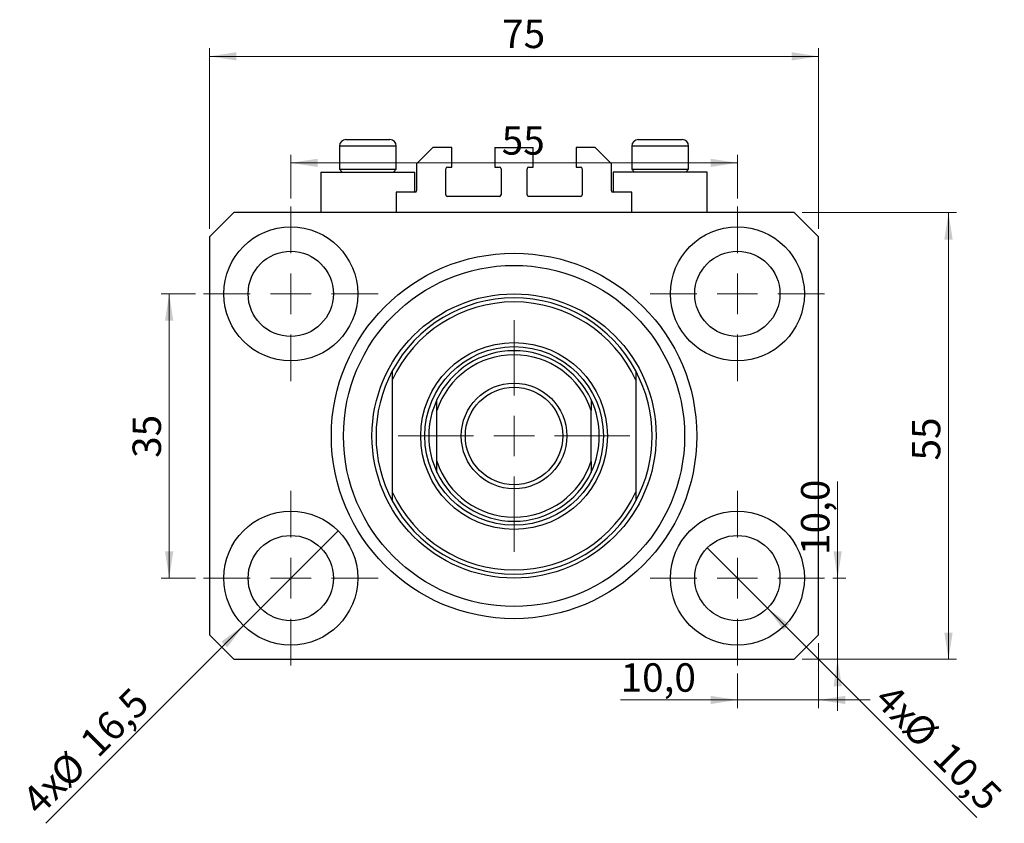
# Model space of a CAD drawing. Units: millimetres. Extents: x 15 to 635, y 5 to 415.
# Drawn here: x 175 to 297, y 146 to 245 of the extents above; entities that cross this region are included whole.
import ezdxf

# ---------------------------------------------------------------- set-up
doc = ezdxf.new("R2010")
doc.units = ezdxf.units.MM
doc.styles.add('SLDTEXTSTYLE0', font='TXT', dxfattribs={"width": 0.75})
doc.dimstyles.new('SLDDIMSTYLE0', dxfattribs={"dimtxt": 3.5, "dimasz": 3.302, "dimexe": 0, "dimexo": 0.0625, "dimgap": 0.875, "dimtad": 1, "dimdec": 0, "dimrnd": 1e-09, "dimzin": 12, "dimdsep": 46, "dimtxsty": 'SLDTEXTSTYLE0', "dimsah": 1, "dimcen": 0.09, "dimadec": 0, "dimazin": 3, "dimtfac": 1, "dimtdec": 0, "dimtofl": 0, "dimtmove": 0, "dimatfit": 3, "dimfxl": 1, "dimfrac": 2, "dimtolj": 1, "dimtzin": 12, "dimarcsym": 0})
doc.dimstyles.new('SLDDIMSTYLE1', dxfattribs={"dimtxt": 3.5, "dimasz": 3.302, "dimexe": 0, "dimexo": 0.0625, "dimgap": 0.875, "dimtad": 1, "dimdec": 1, "dimrnd": 1e-09, "dimzin": 12, "dimdsep": 46, "dimtxsty": 'SLDTEXTSTYLE0', "dimblk1": 'NONE', "dimsah": 1, "dimcen": 0, "dimadec": 0, "dimazin": 3, "dimtfac": 1, "dimtdec": 1, "dimtmove": 0, "dimatfit": 3, "dimldrblk": 'NONE', "dimfxl": 1, "dimfrac": 2, "dimtolj": 1, "dimtzin": 12, "dimarcsym": 0})
doc.dimstyles.new('SLDDIMSTYLE2', dxfattribs={"dimtxt": 3.5, "dimasz": 3.302, "dimexe": 0, "dimexo": 0.0625, "dimgap": 0.875, "dimtad": 1, "dimdec": 1, "dimrnd": 1e-09, "dimzin": 12, "dimdsep": 46, "dimtxsty": 'SLDTEXTSTYLE0', "dimsah": 1, "dimcen": 0.09, "dimadec": 0, "dimazin": 3, "dimtfac": 1, "dimtdec": 1, "dimtmove": 0, "dimatfit": 0, "dimfxl": 1, "dimfrac": 2, "dimtolj": 1, "dimtzin": 12, "dimarcsym": 0})

# ---------------------------------------------------------------- blocks, each defined once
blk = doc.blocks.new('_D')
at = {"color": 7, "linetype": 'Continuous', "lineweight": 0}
for p, q in [((198.72, 218.91), (198.72, 241.15)), ((198.72, 240.15), (273.72, 240.15)), ((273.72, 218.91), (273.72, 241.15))]:
    blk.add_line(p, q, dxfattribs=at)
at = {"color": 7, "linetype": 'Continuous', "lineweight": 18}
for points in [[(198.72, 240.15), (202.02, 239.65), (202.02, 240.66)], [(273.72, 240.15), (270.42, 240.66), (270.42, 239.65)]]:
    blk.add_solid(points, dxfattribs=at)
at = {"color": 7, "linetype": 'Continuous', "lineweight": 18, "insert": (234.75, 244.67), "char_height": 3.5, "attachment_point": 1, "style": 'SLDTEXTSTYLE0'}
blk.add_mtext('75', dxfattribs=at)
blk = doc.blocks.new('_D_1')
at = {"color": 7, "linetype": 'Continuous', "lineweight": 0}
for p, q in [((271.72, 220.91), (290.72, 220.91)), ((289.72, 220.91), (289.72, 165.91)), ((271.72, 165.91), (290.72, 165.91))]:
    blk.add_line(p, q, dxfattribs=at)
at = {"color": 7, "linetype": 'Continuous', "lineweight": 18}
for points in [[(289.72, 220.91), (289.21, 217.6), (290.23, 217.6)], [(289.72, 165.91), (290.23, 169.21), (289.21, 169.21)]]:
    blk.add_solid(points, dxfattribs=at)
at = {"color": 7, "linetype": 'Continuous', "lineweight": 18, "insert": (285.21, 190.39), "char_height": 3.5, "attachment_point": 1, "rotation": 90, "style": 'SLDTEXTSTYLE0'}
blk.add_mtext('55', dxfattribs=at)
blk = doc.blocks.new('_D_2')
at = {"color": 7, "linetype": 'Continuous', "lineweight": 0}
for q in [(214.56, 181.74), (178.56, 145.74)]:
    blk.add_line((202.89, 170.07), q, dxfattribs=at)
at = {"color": 7, "linetype": 'Continuous', "lineweight": 18}
blk.add_solid([(202.89, 170.07), (200.19, 168.1), (200.91, 167.38)], dxfattribs=at)
at = {"color": 7, "linetype": 'Continuous', "lineweight": 18, "char_height": 3.5, "attachment_point": 1, "rotation": 45, "style": 'SLDTEXTSTYLE0'}
for s, insert in [('16,5', (182.49, 156.11)), ('%%c', (178.79, 152.34)), ('4x', (175.34, 148.97))]:
    blk.add_mtext(s, dxfattribs=dict(at, insert=insert))
blk = doc.blocks.new('_None')
blk = doc.blocks.new('_D_3')
at = {"color": 7, "linetype": 'Continuous', "lineweight": 0}
for q in [(260.01, 179.62), (293.21, 146.42)]:
    blk.add_line((267.43, 172.19), q, dxfattribs=at)
at = {"color": 7, "linetype": 'Continuous', "lineweight": 18}
blk.add_solid([(267.43, 172.19), (269.41, 169.5), (270.13, 170.22)], dxfattribs=at)
at = {"color": 7, "linetype": 'Continuous', "lineweight": 18, "char_height": 3.5, "attachment_point": 1, "rotation": 315, "style": 'SLDTEXTSTYLE0'}
for s, insert in [('4x', (282.89, 163.18)), ('%%c', (286.26, 159.73)), ('10,5', (290.03, 156.04))]:
    blk.add_mtext(s, dxfattribs=dict(at, insert=insert))
blk = doc.blocks.new('_D_4')
at = {"color": 7, "linetype": 'Continuous', "lineweight": 0}
for p, q in [((273.72, 167.91), (273.72, 159.91)), ((263.72, 164.16), (263.72, 159.91)), ((263.72, 160.91), (249.34, 160.91)), ((263.72, 160.91), (273.72, 160.91)), ((273.72, 160.91), (280.07, 160.91))]:
    blk.add_line(p, q, dxfattribs=at)
at = {"color": 7, "linetype": 'Continuous', "lineweight": 18}
for points in [[(263.72, 160.91), (260.42, 161.41), (260.42, 160.4)], [(273.72, 160.91), (277.02, 160.4), (277.02, 161.41)]]:
    blk.add_solid(points, dxfattribs=at)
at = {"color": 7, "linetype": 'Continuous', "lineweight": 18, "insert": (249.34, 165.42), "char_height": 3.5, "attachment_point": 1, "style": 'SLDTEXTSTYLE0'}
blk.add_mtext('10,0', dxfattribs=at)
blk = doc.blocks.new('_D_5')
at = {"color": 7, "linetype": 'Continuous', "lineweight": 0}
for p, q in [((276.07, 175.91), (276.07, 187.81)), ((275.47, 175.91), (277.07, 175.91)), ((276.07, 175.91), (276.07, 165.91)), ((271.72, 165.91), (277.07, 165.91)), ((276.07, 165.91), (276.07, 159.56))]:
    blk.add_line(p, q, dxfattribs=at)
at = {"color": 7, "linetype": 'Continuous', "lineweight": 18}
for points in [[(276.07, 175.91), (276.58, 179.21), (275.56, 179.21)], [(276.07, 165.91), (275.56, 162.6), (276.58, 162.6)]]:
    blk.add_solid(points, dxfattribs=at)
at = {"color": 7, "linetype": 'Continuous', "lineweight": 18, "insert": (271.56, 178.76), "char_height": 3.5, "attachment_point": 1, "rotation": 90, "style": 'SLDTEXTSTYLE0'}
blk.add_mtext('10,0', dxfattribs=at)
blk = doc.blocks.new('_D_6')
at = {"color": 7, "linetype": 'Continuous', "lineweight": 0}
for p, q in [((196.97, 210.91), (192.75, 210.91)), ((193.75, 175.91), (193.75, 210.91)), ((196.97, 175.91), (192.75, 175.91))]:
    blk.add_line(p, q, dxfattribs=at)
at = {"color": 7, "linetype": 'Continuous', "lineweight": 18}
for points in [[(193.75, 210.91), (193.24, 207.6), (194.26, 207.6)], [(193.75, 175.91), (194.26, 179.21), (193.24, 179.21)]]:
    blk.add_solid(points, dxfattribs=at)
at = {"color": 7, "linetype": 'Continuous', "lineweight": 18, "insert": (189.24, 190.71), "char_height": 3.5, "attachment_point": 1, "rotation": 90, "style": 'SLDTEXTSTYLE0'}
blk.add_mtext('35', dxfattribs=at)
blk = doc.blocks.new('_D_7')
at = {"color": 7, "linetype": 'Continuous', "lineweight": 0}
for p, q in [((208.72, 222.66), (208.72, 228.04)), ((263.72, 222.66), (263.72, 228.04)), ((208.72, 227.04), (263.72, 227.04))]:
    blk.add_line(p, q, dxfattribs=at)
at = {"color": 7, "linetype": 'Continuous', "lineweight": 18}
for points in [[(208.72, 227.04), (212.02, 226.53), (212.02, 227.54)], [(263.72, 227.04), (260.42, 227.54), (260.42, 226.53)]]:
    blk.add_solid(points, dxfattribs=at)
at = {"color": 7, "linetype": 'Continuous', "lineweight": 18, "insert": (234.7, 231.55), "char_height": 3.5, "attachment_point": 1, "style": 'SLDTEXTSTYLE0'}
blk.add_mtext('55', dxfattribs=at)
blk = doc.blocks.new('SW_CENTERMARKSYMBOL_0')
at = {"color": 0, "linetype": 'Continuous', "lineweight": 18}
for p, q in [((0, 5), (0, 10.75)), ((0, 0), (0, 2.5)), ((-5, 0), (-10.75, 0)), ((0, 0), (-2.5, 0)), ((0, 0), (0, -2.5)), ((0, 0), (2.5, 0)), ((5, 0), (10.75, 0)), ((0, -5), (0, -10.75))]:
    blk.add_line(p, q, dxfattribs=at)
blk = doc.blocks.new('SW_CENTERMARKSYMBOL_1')
at = {"color": 0, "linetype": 'Continuous', "lineweight": 18}
for p, q in [((0, 5), (0, 10.75)), ((0, 0), (0, 2.5)), ((-5, 0), (-10.75, 0)), ((0, 0), (-2.5, 0)), ((0, 0), (0, -2.5)), ((0, 0), (2.5, 0)), ((5, 0), (10.75, 0)), ((0, -5), (0, -10.75))]:
    blk.add_line(p, q, dxfattribs=at)
blk = doc.blocks.new('SW_CENTERMARKSYMBOL_2')
at = {"color": 0, "linetype": 'Continuous', "lineweight": 18}
for p, q in [((0, 5), (0, 10.75)), ((0, 0), (0, 2.5)), ((-5, 0), (-10.75, 0)), ((0, 0), (-2.5, 0)), ((0, 0), (0, -2.5)), ((0, 0), (2.5, 0)), ((5, 0), (10.75, 0)), ((0, -5), (0, -10.75))]:
    blk.add_line(p, q, dxfattribs=at)
blk = doc.blocks.new('SW_CENTERMARKSYMBOL_3')
at = {"color": 0, "linetype": 'Continuous', "lineweight": 18}
for p, q in [((0, 5), (0, 10.75)), ((0, 0), (0, 2.5)), ((-5, 0), (-10.75, 0)), ((0, 0), (-2.5, 0)), ((0, 0), (0, -2.5)), ((0, 0), (2.5, 0)), ((5, 0), (10.75, 0)), ((0, -5), (0, -10.75))]:
    blk.add_line(p, q, dxfattribs=at)
blk = doc.blocks.new('SW_CENTERMARKSYMBOL_4')
at = {"color": 0, "linetype": 'Continuous', "lineweight": 18}
for p, q in [((0, 5), (0, 14.27)), ((0, 0), (0, 2.5)), ((-5, 0), (-14.27, 0)), ((0, 0), (-2.5, 0)), ((0, 0), (0, -2.5)), ((0, 0), (2.5, 0)), ((5, 0), (14.27, 0)), ((0, -5), (0, -14.27))]:
    blk.add_line(p, q, dxfattribs=at)
blk = doc.blocks.new('SW_CENTERMARKSYMBOL_5')
at = {"color": 0, "linetype": 'Continuous', "lineweight": 18}
for p, q in [((0, 5), (0, 9)), ((0, 0), (0, 2.5)), ((-5, 0), (-9, 0)), ((0, 0), (-2.5, 0)), ((0, 0), (0, -2.5)), ((0, 0), (2.5, 0)), ((5, 0), (9, 0)), ((0, -5), (0, -9))]:
    blk.add_line(p, q, dxfattribs=at)

msp = doc.modelspace()

# ---------------------------------------------------------------- linework, layer by layer
at = {"color": 7, "linetype": 'Continuous', "lineweight": 25}
for p, q in [((215.52, 229.91), (220.92, 229.91)), ((251.52, 229.91), (256.92, 229.91)), ((214.72, 229.11), (214.72, 226.25)), ((221.72, 226.25), (221.72, 229.11)), ((226.22, 228.91), (224.22, 226.91)), ((228.57, 228.91), (226.22, 228.91)), ((228.57, 226.51), (228.57, 228.91)), ((233.87, 228.91), (233.87, 226.51)), ((233.87, 228.91), (238.57, 228.91)), ((238.57, 226.51), (238.57, 228.91)), ((243.87, 228.91), (243.87, 226.51)), ((246.22, 228.91), (243.87, 228.91)), ((248.22, 226.91), (246.22, 228.91)), ((250.72, 229.11), (250.72, 226.25)), ((257.72, 226.25), (257.72, 229.11)), ((224.22, 226.91), (224.22, 223.61)), ((248.22, 223.61), (248.22, 226.91)), ((212.42, 225.91), (212.42, 220.91)), ((212.42, 225.91), (224.02, 225.91)), ((214.72, 226.25), (215.06, 225.91)), ((214.72, 226.25), (221.72, 226.25)), ((221.38, 225.91), (221.72, 226.25)), ((224.02, 223.41), (224.02, 225.91)), ((227.82, 223.11), (227.82, 226.31)), ((228.02, 226.51), (228.57, 226.51)), ((233.87, 226.51), (234.42, 226.51)), ((234.62, 226.31), (234.62, 223.11)), ((237.82, 223.11), (237.82, 226.31)), ((238.02, 226.51), (238.57, 226.51)), ((243.87, 226.51), (244.42, 226.51)), ((244.62, 226.31), (244.62, 223.11)), ((248.42, 225.91), (248.42, 223.41)), ((260.02, 225.91), (248.42, 225.91)), ((250.72, 226.25), (251.06, 225.91)), ((250.72, 226.25), (257.72, 226.25)), ((257.38, 225.91), (257.72, 226.25)), ((260.02, 220.91), (260.02, 225.91)), ((221.72, 223.41), (221.72, 220.91)), ((224.02, 223.41), (221.72, 223.41)), ((250.72, 223.41), (248.42, 223.41)), ((250.72, 220.91), (250.72, 223.41)), ((234.42, 222.91), (228.02, 222.91)), ((244.42, 222.91), (238.02, 222.91)), ((201.72, 220.91), (198.72, 217.91)), ((270.72, 220.91), (201.72, 220.91)), ((273.72, 217.91), (270.72, 220.91)), ((198.72, 217.91), (198.72, 168.91)), ((273.72, 168.91), (273.72, 217.91)), ((221.22, 201.41), (221.22, 200.28)), ((251.22, 201.41), (251.22, 200.28)), ((221.22, 200.28), (221.22, 186.53)), ((251.22, 200.28), (251.22, 186.53)), ((226.72, 196.53), (226.72, 197.88)), ((245.72, 197.88), (245.72, 196.53)), ((226.72, 190.28), (226.72, 196.53)), ((245.72, 190.28), (245.72, 196.53)), ((226.72, 188.93), (226.72, 190.28)), ((245.72, 190.28), (245.72, 188.93)), ((221.22, 186.53), (221.22, 185.41)), ((251.22, 186.53), (251.22, 185.41)), ((198.72, 168.91), (201.72, 165.91)), ((270.72, 165.91), (273.72, 168.91)), ((201.72, 165.91), (270.72, 165.91))]:
    msp.add_line(p, q, dxfattribs=at)
at = {"color": 8, "linetype": 'Continuous', "lineweight": 25}
for p, q in [((221.72, 229.11), (214.72, 229.11)), ((257.72, 229.11), (250.72, 229.11))]:
    msp.add_line(p, q, dxfattribs=at)
at = {"color": 7, "linetype": 'Continuous', "lineweight": 25}
for centre, radius in [((208.72, 210.91), 8.25), ((263.72, 210.91), 8.25), ((208.72, 210.91), 5.25), ((236.22, 193.41), 22.5), ((263.72, 210.91), 5.25), ((236.22, 193.41), 21), ((236.22, 193.41), 17.5), ((236.22, 193.41), 11.5), ((236.22, 193.41), 11), ((236.22, 193.41), 6.5), ((236.22, 193.41), 6), ((208.72, 175.91), 8.25), ((263.72, 175.91), 8.25), ((208.72, 175.91), 5.25), ((263.72, 175.91), 5.25)]:
    msp.add_circle(centre, radius, dxfattribs=at)
for centre, radius, start, end in [((215.52, 229.11), 0.8, 90, 180), ((220.92, 229.11), 0.8, 0, 90), ((251.52, 229.11), 0.8, 90, 180), ((256.92, 229.11), 0.8, 0, 90), ((228.02, 226.31), 0.2, 90, 180), ((234.42, 226.31), 0.2, 0, 90), ((238.02, 226.31), 0.2, 90, 180), ((244.42, 226.31), 0.2, 0, 90), ((224.02, 223.61), 0.2, 270, 0), ((248.42, 223.61), 0.2, 180, 270), ((228.02, 223.11), 0.2, 180, 270), ((234.42, 223.11), 0.2, 270, 0), ((238.02, 223.11), 0.2, 180, 270), ((244.42, 223.11), 0.2, 270, 0), ((236.22, 193.41), 17, 28.0725, 151.9275), ((236.22, 193.41), 16.5, 24.62, 155.38), ((236.22, 193.41), 10.5, 25.2088, 154.7912), ((236.22, 193.41), 10, 18.1949, 161.8051), ((236.22, 193.41), 17, 151.9275, 208.0725), ((236.22, 193.41), 17, 331.9275, 28.0725), ((236.22, 193.41), 10.5, 154.7912, 205.2088), ((236.22, 193.41), 10.5, 334.7912, 25.2088), ((236.22, 193.41), 10, 198.1949, 341.8051), ((236.22, 193.41), 10.5, 205.2088, 334.7912), ((236.22, 193.41), 16.5, 204.62, 335.38), ((236.22, 193.41), 17, 208.0725, 331.9275)]:
    msp.add_arc(centre, radius, start, end, dxfattribs=at)

# ---------------------------------------------------------------- block references
at = {"color": 7, "linetype": 'Continuous', "lineweight": 0}
for name, p in [('SW_CENTERMARKSYMBOL_0', (208.72, 210.91)), ('SW_CENTERMARKSYMBOL_1', (263.72, 210.91)), ('SW_CENTERMARKSYMBOL_4', (236.22, 193.41)), ('SW_CENTERMARKSYMBOL_5', (236.22, 193.41)), ('SW_CENTERMARKSYMBOL_3', (208.72, 175.91)), ('SW_CENTERMARKSYMBOL_2', (263.72, 175.91))]:
    msp.add_blockref(name, p, dxfattribs=at)

# ---------------------------------------------------------------- dimensions: what is measured, and where the dimension line sits
at = {"color": 7, "linetype": 'Continuous', "lineweight": 18}
for base, p1, p2, dimstyle, picture, middle in [((273.72, 240.15), (198.72, 217.91), (273.72, 217.91), 'SLDDIMSTYLE0', '_D', (237.33, 240.15)), ((263.72, 227.04), (208.72, 221.66), (263.72, 221.66), 'SLDDIMSTYLE0', '_D_7', (237.28, 227.04)), ((273.72, 160.91), (263.72, 165.16), (273.72, 168.91), 'SLDDIMSTYLE2', '_D_4', (253.86, 160.91))]:
    dim = msp.add_linear_dim(base=base, p1=p1, p2=p2, dimstyle=dimstyle, dxfattribs=at)
    dim.commit()
    dim.dimension.update_dxf_attribs({"geometry": picture, "text_midpoint": middle, "dimtype": 160})
for base, p1, p2, dimstyle, picture, middle in [((289.72, 165.91), (270.72, 220.91), (270.72, 165.91), 'SLDDIMSTYLE0', '_D_1', (289.72, 192.97)), ((193.75, 210.91), (197.97, 175.91), (197.97, 210.91), 'SLDDIMSTYLE0', '_D_6', (193.75, 193.3)), ((276.07, 165.91), (274.47, 175.91), (270.72, 165.91), 'SLDDIMSTYLE2', '_D_5', (276.07, 183.28))]:
    dim = msp.add_linear_dim(base=base, p1=p1, p2=p2, angle=90, dimstyle=dimstyle, dxfattribs=at)
    dim.commit()
    dim.dimension.update_dxf_attribs({"geometry": picture, "text_midpoint": middle, "dimtype": 160})
for p1, p2, picture, middle in [((214.56, 181.74), (202.89, 170.07), '_D_2', (185.25, 152.43)), ((260.01, 179.62), (267.43, 172.19), '_D_3', (286.53, 153.1))]:
    dim = msp.add_diameter_dim_2p(p1=p1, p2=p2, text='4x<>', dimstyle='SLDDIMSTYLE1', dxfattribs=at)
    dim.commit()
    dim.dimension.update_dxf_attribs({"geometry": picture, "text_midpoint": middle, "dimtype": 163})

doc.saveas('drawing.dxf')
